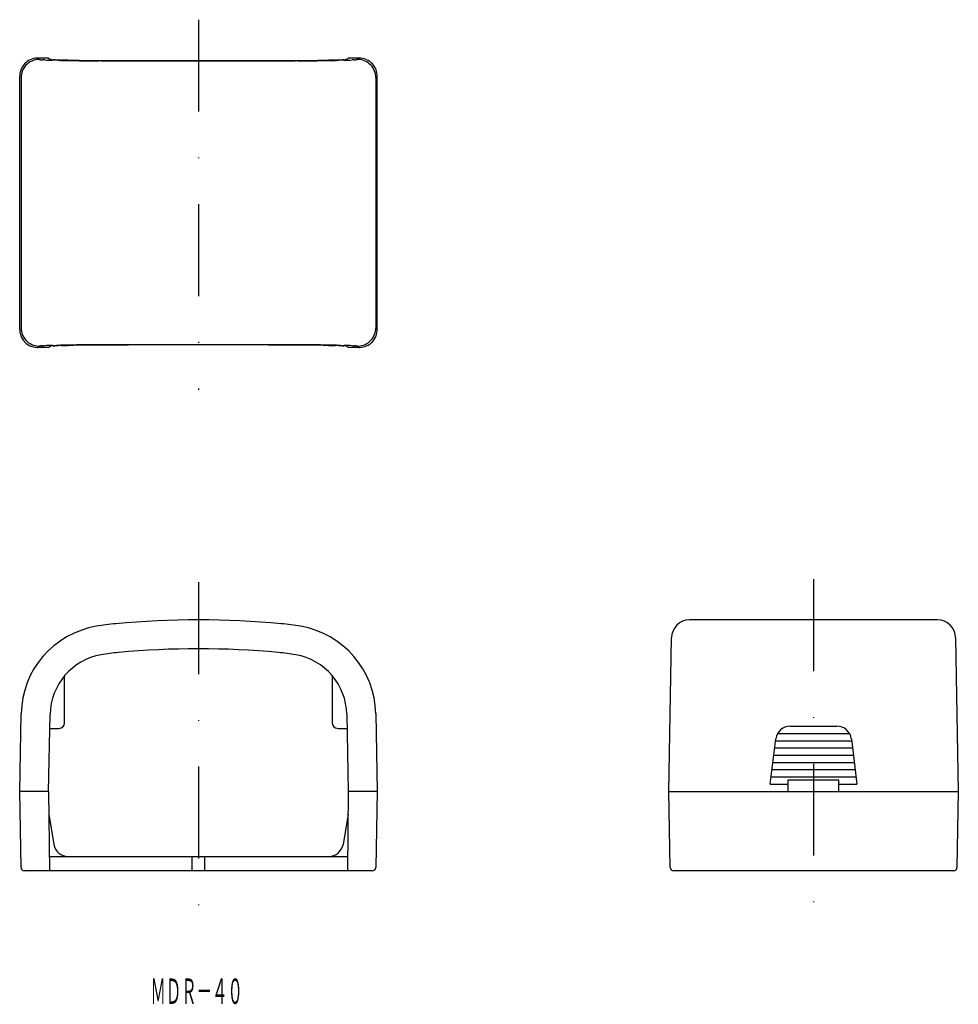
# Model space of a CAD drawing. Extents: x 305 to 435, y -266 to -130.
import ezdxf
from ezdxf.enums import TextEntityAlignment as Align

# ---------------------------------------------------------------- set-up
doc = ezdxf.new("R2010")
doc.units = 0
doc.linetypes.add('DASHDOT', pattern=[25.4, 12.7, -6.35, 0, -6.35])
doc.layers.add('1', color=7, linetype='CONTINUOUS')
doc.styles.add('MDRAFSTD', font='TXT', dxfattribs={"bigfont": 'BIGFONT'})

msp = doc.modelspace()

# ---------------------------------------------------------------- linework, layer by layer
at = {"layer": '1', "color": 7, "linetype": 'DASHDOT'}
for p, q in [((330, -129.69), (330, -180.83)), ((330, -207.44), (330, -254.43)), ((415, -207.03), (415, -252.97))]:
    msp.add_line(p, q, dxfattribs=at)
at = {"layer": '1', "color": 7, "linetype": 'CONTINUOUS'}
for p, q in [((309.3, -135), (307.8, -135)), ((309.3, -135), (309.5, -135.19)), ((350.5, -135.19), (350.7, -135)), ((352.2, -135), (350.7, -135)), ((305.3, -172.5), (305.3, -137.5)), ((305.5, -137.69), (305.5, -172.31)), ((354.5, -137.69), (354.5, -172.31)), ((354.7, -172.5), (354.7, -137.5)), ((309.3, -175), (307.8, -175)), ((309.3, -175), (309.5, -174.81)), ((350.5, -174.81), (350.7, -175)), ((352.2, -175), (350.7, -175)), ((432.13, -212.65), (397.87, -212.65)), ((395, -236.35), (395.37, -215.11)), ((434.63, -215.11), (435, -236.35)), ((311.5, -226.9), (311.5, -220.37)), ((348.5, -220.37), (348.5, -226.9)), ((305.3, -236.35), (305.5, -225.61)), ((309.3, -236.35), (309.5, -225.69)), ((350.5, -225.69), (350.7, -236.35)), ((354.5, -225.61), (354.7, -236.35)), ((309.46, -227.65), (310.75, -227.65)), ((349.25, -227.65), (350.54, -227.65)), ((410.03, -228.35), (419.97, -228.35)), ((411.77, -227.35), (418.23, -227.35)), ((409, -235.35), (409.78, -229.1)), ((409.75, -229.35), (420.25, -229.35)), ((420.22, -229.1), (421, -235.35)), ((409.5, -231.35), (420.5, -231.35)), ((409.62, -230.35), (420.38, -230.35)), ((409.38, -232.35), (420.62, -232.35)), ((409.25, -233.35), (420.75, -233.35)), ((409, -235.35), (411.5, -235.35)), ((409.12, -234.35), (420.88, -234.35)), ((411.5, -236.35), (411.5, -234.76)), ((411.5, -234.76), (418.5, -234.76)), ((418.5, -236.35), (418.5, -234.76)), ((418.5, -235.35), (421, -235.35)), ((309.3, -236.35), (305.3, -236.35)), ((305.48, -246.86), (305.3, -236.35)), ((309.3, -236.35), (309.4, -247.35)), ((350.7, -236.35), (350.6, -247.35)), ((354.7, -236.35), (350.7, -236.35)), ((354.7, -236.35), (354.52, -246.86)), ((395, -236.35), (435, -236.35)), ((395.18, -246.86), (395, -236.35)), ((435, -236.35), (434.82, -246.86)), ((309.33, -239.52), (310.02, -243.68)), ((350.67, -239.52), (349.98, -243.68)), ((309.38, -245.35), (350.62, -245.35)), ((329.13, -247.35), (329.13, -245.35)), ((330.87, -247.35), (330.87, -245.35)), ((354.02, -247.35), (305.98, -247.35)), ((434.32, -247.35), (395.68, -247.35))]:
    msp.add_line(p, q, dxfattribs=at)
for centre, radius, start, end in [((307.8, -137.5), 2.5, 114.6684, 159.6912), ((308, -137.69), 2.5, 137.1798, 159.6684), ((308, -137.69), 2.5, 114.6912, 137.1798), ((307.8, -137.5), 2.5, 92.1759, 114.6684), ((308, -137.69), 2.5, 92.1837, 114.6912), ((307.8, -137.5), 2.5, 90.005, 92.1759), ((308, -137.69), 2.5, 90.0138, 92.1837), ((308.02, -135.18), 0.0171, 192.1124, 283.9901), ((308.03, -135.25), 0.0517, 73.7781, 103.9901), ((308.13, -134.91), 0.299, 253.7781, 267.6976), ((308.07, -136.33), 1.12, 83.9816, 87.6976), ((308.63, -131.05), 4.19, 263.9816, 267.8823), ((307.72, -155.6), 20.37, 87.0807, 87.8823), ((310.34, -104.34), 30.95, 267.0807, 269.088), ((309.51, -135.18), 0.0145, 192.1443, 283.9901), ((309.53, -135.24), 0.0439, 73.7781, 103.9901), ((309.61, -134.95), 0.255, 253.7781, 267.6976), ((309.56, -136.16), 0.951, 83.9816, 87.6976), ((310.04, -131.67), 3.56, 263.9816, 267.8823), ((306.85, -323.24), 187.98, 88.7576, 89.088), ((309.27, -152.53), 17.32, 87.0807, 87.8823), ((311.49, -108.97), 26.31, 267.0807, 269.088), ((315.17, 60.34), 195.7, 268.7576, 269.7927), ((308.53, -295.03), 159.78, 88.7576, 89.088), ((315.6, 31.02), 166.34, 268.7576, 269.7927), ((318, 842), 977.36, 269.79273, 269.90037), ((318, 695.43), 830.76, 269.79273, 269.90037), ((321.74, 1911.27), 2046.63, 269.84774, 269.91777), ((321.74, 1815.36), 1950.7, 269.84774, 269.91777), ((330, 7667.42), 7802.79, 269.917772, 270.082228), ((330, 7571.51), 7706.86, 269.917772, 270.082228), ((338.26, 1815.36), 1950.7, 270.08223, 270.15226), ((338.26, 1911.27), 2046.63, 270.08223, 270.15226), ((342, 695.43), 830.76, 270.09963, 270.20727), ((342, 842), 977.36, 270.09963, 270.20727), ((344.4, 31.02), 166.34, 270.2073, 271.2424), ((344.83, 60.34), 195.7, 270.2073, 271.2424), ((351.47, -295.03), 159.78, 90.912, 91.2424), ((348.51, -108.97), 26.31, 270.912, 272.9193), ((353.15, -323.24), 187.98, 90.912, 91.2424), ((350.73, -152.53), 17.32, 92.1177, 92.9193), ((349.96, -131.67), 3.56, 272.1177, 276.0184), ((349.66, -104.34), 30.95, 270.912, 272.9193), ((350.44, -136.16), 0.951, 92.3024, 96.0184), ((350.39, -134.95), 0.255, 272.3024, 286.2219), ((350.47, -135.24), 0.0439, 76.0099, 106.2219), ((350.49, -135.18), 0.0145, 256.0099, 347.8557), ((352.28, -155.6), 20.37, 92.1177, 92.9193), ((351.37, -131.05), 4.19, 272.1177, 276.0184), ((351.93, -136.33), 1.12, 92.3024, 96.0184), ((351.87, -134.91), 0.299, 272.3024, 286.2219), ((351.97, -135.25), 0.0517, 76.0099, 106.2219), ((351.98, -135.18), 0.0171, 256.0099, 347.8876), ((352, -137.69), 2.5, 87.8163, 89.9862), ((352, -137.69), 2.5, 65.3088, 87.8163), ((352.2, -137.5), 2.5, 67.5105, 89.9949), ((352.2, -137.5), 2.5, 87.8241, 89.995), ((352, -137.69), 2.5, 42.8202, 65.3088), ((352.2, -137.5), 2.5, 20.3088, 65.3316), ((352, -137.69), 2.5, 20.3316, 42.8202), ((307.8, -137.5), 2.5, 159.6912, 179.995), ((308, -137.69), 2.5, 159.6684, 179.9862), ((352, -137.69), 2.5, 0.0138, 20.3316), ((352.2, -137.5), 2.5, 0.005, 20.3088), ((307.8, -172.5), 2.5, 180.005, 200.3088), ((308, -172.31), 2.5, 180.0138, 200.3316), ((352, -172.31), 2.5, 339.6684, 359.9862), ((352.2, -172.5), 2.5, 339.6912, 0), ((307.8, -172.5), 2.5, 200.3088, 206.6355), ((307.8, -172.5), 2.5, 206.6354, 221.1456), ((308, -172.31), 2.5, 200.3316, 222.8202), ((307.8, -172.5), 2.5, 221.1456, 225), ((307.8, -172.5), 2.5, 221.1456, 222.8202), ((308, -172.31), 2.5, 222.8202, 245.3088), ((352, -172.31), 2.5, 294.6912, 317.1798), ((352.2, -172.5), 2.5, 294.6684, 339.6912), ((352, -172.31), 2.5, 317.1798, 339.6684), ((307.8, -172.5), 2.5, 225, 247.5105), ((307.8, -172.5), 2.5, 245.3316, 267.8241), ((308, -172.31), 2.5, 245.3088, 267.8163), ((307.8, -172.5), 2.5, 267.8241, 269.995), ((308, -172.31), 2.5, 267.8163, 269.9862), ((308.02, -174.82), 0.0171, 76.0099, 167.8876), ((308.03, -174.75), 0.0517, 256.0099, 286.2219), ((308.13, -175.09), 0.299, 92.3024, 106.2219), ((308.07, -173.67), 1.12, 272.3024, 276.0184), ((308.63, -178.95), 4.19, 92.1177, 96.0184), ((307.72, -154.4), 20.37, 272.1177, 272.9193), ((310.34, -205.66), 30.95, 90.912, 92.9193), ((309.51, -174.82), 0.0145, 76.0099, 167.8557), ((309.53, -174.76), 0.0439, 256.0099, 286.2219), ((309.61, -175.05), 0.255, 92.3024, 106.2219), ((309.56, -173.84), 0.951, 272.3024, 276.0184), ((310.04, -178.33), 3.56, 92.1177, 96.0184), ((306.85, 13.24), 187.98, 270.912, 271.2424), ((309.27, -157.47), 17.32, 272.1177, 272.9193), ((311.49, -201.03), 26.31, 90.912, 92.9193), ((315.17, -370.34), 195.7, 90.2073, 91.2424), ((308.53, -14.97), 159.78, 270.912, 271.2424), ((315.6, -341.02), 166.34, 90.2073, 91.2424), ((318, -1152), 977.36, 90.09963, 90.20727), ((318, -1005.43), 830.76, 90.09963, 90.20727), ((321.74, -2221.27), 2046.63, 90.08223, 90.15226), ((321.74, -2125.36), 1950.7, 90.08223, 90.15226), ((330, -7977.42), 7802.79, 89.917772, 90.082228), ((330, -7881.51), 7706.86, 89.917772, 90.082228), ((338.26, -2125.36), 1950.7, 89.84774, 89.91777), ((338.26, -2221.27), 2046.63, 89.84774, 89.91777), ((342, -1005.43), 830.76, 89.79273, 89.90037), ((342, -1152), 977.36, 89.79273, 89.90037), ((344.4, -341.02), 166.34, 88.7576, 89.7927), ((344.83, -370.34), 195.7, 88.7576, 89.7927), ((351.47, -14.97), 159.78, 268.7576, 269.088), ((348.51, -201.03), 26.31, 87.0807, 89.088), ((353.15, 13.24), 187.98, 268.7576, 269.088), ((350.73, -157.47), 17.32, 267.0807, 267.8823), ((349.96, -178.33), 3.56, 83.9816, 87.8823), ((349.66, -205.66), 30.95, 87.0807, 89.088), ((350.44, -173.84), 0.951, 263.9816, 267.6976), ((350.39, -175.05), 0.255, 73.7781, 87.6976), ((350.47, -174.76), 0.0439, 253.7781, 283.9901), ((350.49, -174.82), 0.0145, 12.1443, 103.9901), ((352.28, -154.4), 20.37, 267.0807, 267.8823), ((351.37, -178.95), 4.19, 83.9816, 87.8823), ((351.93, -173.67), 1.12, 263.9816, 267.6976), ((351.87, -175.09), 0.299, 73.7781, 87.6976), ((351.97, -174.75), 0.0517, 253.7781, 283.9901), ((351.98, -174.82), 0.0171, 12.1124, 103.9901), ((352, -172.31), 2.5, 270.0138, 272.1837), ((352, -172.31), 2.5, 272.1837, 294.6912), ((352.2, -172.5), 2.5, 270.005, 272.1759), ((352.2, -172.5), 2.5, 272.1759, 294.6684), ((318, -225.85), 12.5, 99.7854, 178.9209), ((321.74, -247.53), 34.5, 95.2665, 99.7854), ((330, -337.15), 124.5, 84.7335, 95.2665), ((338.26, -247.53), 34.5, 80.2146, 84.7335), ((342, -225.85), 12.5, 1.0791, 80.2146), ((397.87, -215.15), 2.5, 90, 179), ((432.13, -215.15), 2.5, 1, 90), ((318, -225.85), 8.5, 99.7854, 178.9185), ((321.74, -247.53), 30.5, 95.2665, 99.7854), ((330, -337.15), 120.5, 84.7335, 95.2665), ((338.26, -247.53), 30.5, 80.2146, 84.7335), ((342, -225.85), 8.5, 1.0815, 80.2146), ((310.75, -226.9), 0.75, 270, 0), ((349.25, -226.9), 0.75, 180, 270), ((411.77, -229.35), 2, 90, 172.875), ((418.23, -229.35), 2, 7.125, 90), ((311.99, -243.35), 2, 189.4623, 270), ((348.01, -243.35), 2, 270, 350.5377), ((305.98, -246.85), 0.5, 181, 270), ((354.02, -246.85), 0.5, 270, 359), ((395.68, -246.85), 0.5, 181, 270), ((434.32, -246.85), 0.5, 270, 359)]:
    msp.add_arc(centre, radius, start, end, dxfattribs=at)

# ---------------------------------------------------------------- texts
at = {"layer": '1', "color": 7, "linetype": 'CONTINUOUS', "style": 'MDRAFSTD', "width": 0.532638}
msp.add_text('ＭＤＲ－４０', height=3.5, dxfattribs=at).set_placement((323.37, -265.73), (336.14, -265.73), align=Align.FIT)

doc.saveas('drawing.dxf')
